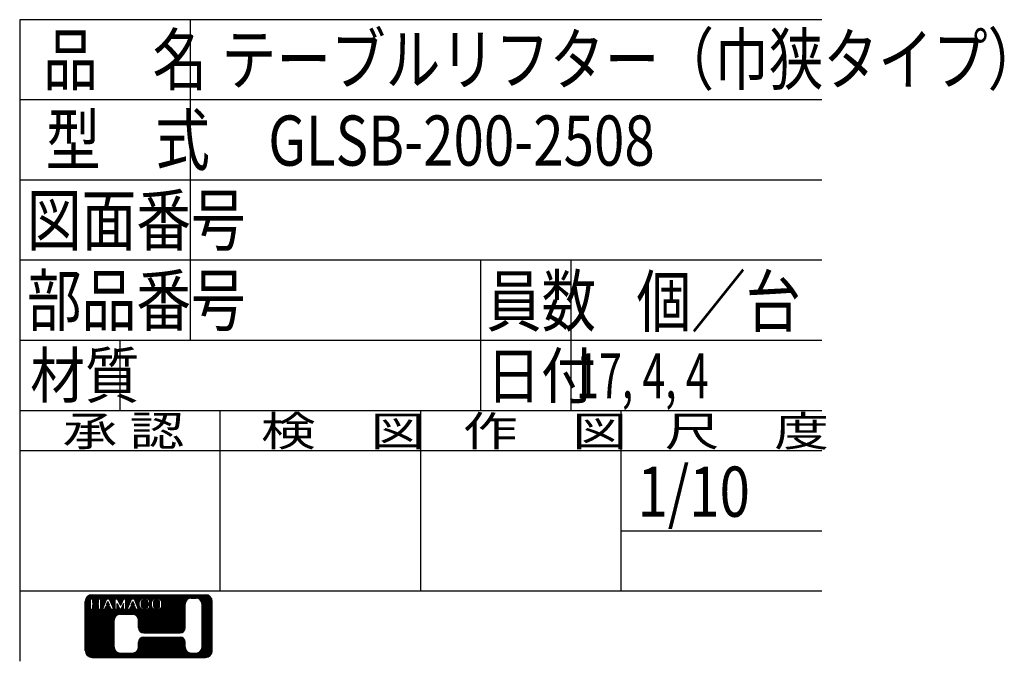
# Model space of a CAD drawing. Extents: x 191 to 4851, y 100 to 2470.
# Drawn here: x 3869 to 4851, y 126 to 766 of the extents above; entities that cross this region are included whole.
import ezdxf

# ---------------------------------------------------------------- set-up
doc = ezdxf.new("R2010")
doc.units = 0
doc.layers.get('0').update_dxf_attribs({"linetype": 'CONTINUOUS'})
doc.styles.add('ED_VECTOR', font='MONOTXT.SHX', dxfattribs={"bigfont": 'BIGFONT.SHX'})

# ---------------------------------------------------------------- blocks, each defined once
blk = doc.blocks.new('BLKF014')
at = {"color": 5, "linetype": 'CONTINUOUS'}
for p, q in [((3934.648166, 183.465414), (3944.054962, 192.872209)), ((3934.648166, 184.062035), (3943.458341, 192.872209)), ((3934.648166, 184.658656), (3942.861719, 192.872209)), ((3934.648166, 185.255278), (3942.265098, 192.872209)), ((3934.648166, 185.851899), (3941.668477, 192.872209)), ((3934.648166, 182.868792), (3939.949207, 188.169833)), ((3934.648166, 182.272171), (3939.949207, 187.573211)), ((3934.648166, 181.675549), (3939.949207, 186.97659)), ((3934.656465, 186.456819), (3941.063557, 192.863911)), ((3934.722197, 187.119172), (3940.401203, 192.798179)), ((3934.879093, 187.872689), (3939.647686, 192.641283)), ((3935.196185, 188.786403), (3938.733973, 192.324191)), ((3936.038181, 190.22502), (3937.295355, 191.482195)), ((3939.949207, 178.543397), (3939.949207, 188.752772)), ((3939.949207, 188.752772), (3942.311707, 188.752772)), ((3940.532146, 188.752772), (3944.651584, 192.872209)), ((3941.128767, 188.752772), (3945.248205, 192.872209)), ((3941.398166, 192.872209), (4054.460666, 192.872209)), ((3941.725389, 188.752772), (3945.844826, 192.872209)), ((3942.311707, 187.549226), (3947.63469, 192.872209)), ((3942.311707, 188.742469), (3946.441448, 192.872209)), ((3942.311707, 188.145847), (3947.038069, 192.872209)), ((3942.311707, 186.952605), (3948.231312, 192.872209)), ((3942.311707, 186.355983), (3948.827933, 192.872209)), ((3942.311707, 185.759362), (3949.424554, 192.872209)), ((3942.311707, 185.162741), (3950.021176, 192.872209)), ((3942.311707, 184.566119), (3950.617797, 192.872209)), ((3942.311707, 184.472858), (3942.311707, 188.752772)), ((3942.815066, 184.472858), (3951.214418, 192.872209)), ((3943.411688, 184.472858), (3951.81104, 192.872209)), ((3944.008309, 184.472858), (3947.754805, 188.219353)), ((3944.604931, 184.472858), (3947.754805, 187.622732)), ((3945.201552, 184.472858), (3947.754805, 187.02611)), ((3947.754805, 184.472858), (3947.754805, 188.752772)), ((3947.754805, 188.752772), (3950.117305, 188.752772)), ((3948.288224, 188.752772), (3952.407661, 192.872209)), ((3948.884845, 188.752772), (3953.004282, 192.872209)), ((3949.481466, 188.752772), (3953.600904, 192.872209)), ((3950.078088, 188.752772), (3954.197525, 192.872209)), ((3950.117305, 188.195368), (3954.794146, 192.872209)), ((3950.117305, 187.598746), (3955.390768, 192.872209)), ((3950.117305, 187.002125), (3955.987389, 192.872209)), ((3950.117305, 186.405503), (3956.58401, 192.872209)), ((3950.117305, 185.808882), (3957.180632, 192.872209)), ((3950.117305, 185.212261), (3957.777253, 192.872209)), ((3950.117305, 184.615639), (3958.373874, 192.872209)), ((3950.117305, 184.019018), (3958.970496, 192.872209)), ((3950.117305, 183.422397), (3959.567117, 192.872209)), ((3950.117305, 178.543397), (3950.117305, 188.752772)), ((3950.117305, 182.825775), (3955.697469, 188.40594)), ((3950.117305, 182.229154), (3955.270405, 187.382254)), ((3955.842161, 188.752772), (3951.697987, 178.819062)), ((3955.842161, 188.752772), (3958.522563, 188.752772)), ((3956.044301, 188.752772), (3960.163739, 192.872209)), ((3956.640922, 188.752772), (3960.76036, 192.872209)), ((3957.237544, 188.752772), (3961.356981, 192.872209)), ((3957.834165, 188.752772), (3961.953603, 192.872209)), ((3958.430787, 188.752772), (3962.550224, 192.872209)), ((3958.522563, 188.752772), (3962.666737, 178.819062)), ((3958.671177, 188.396541), (3963.146845, 192.872209)), ((3958.846807, 187.97555), (3963.743467, 192.872209)), ((3959.022437, 187.554559), (3964.340088, 192.872209)), ((3959.198068, 187.133568), (3964.936709, 192.872209)), ((3959.373698, 186.712577), (3965.533331, 192.872209)), ((3959.549328, 186.291586), (3966.129952, 192.872209)), ((3959.724959, 185.870595), (3966.726573, 192.872209)), ((3959.900589, 185.449603), (3967.323195, 192.872209)), ((3960.076219, 185.028612), (3967.919816, 192.872209)), ((3960.251849, 184.607621), (3964.279019, 188.634791)), ((3960.42748, 184.18663), (3964.279019, 188.03817)), ((3960.60311, 183.765639), (3964.196967, 187.359497)), ((3960.77874, 183.344648), (3964.279019, 186.844927)), ((3964.279019, 188.752772), (3966.532066, 188.752772)), ((3964.279019, 178.543397), (3964.279019, 188.752772)), ((3964.397, 188.752772), (3968.516437, 192.872209)), ((3964.993621, 188.752772), (3969.113059, 192.872209)), ((3965.590243, 188.752772), (3969.70968, 192.872209)), ((3966.186864, 188.752772), (3970.306301, 192.872209)), ((3966.532066, 188.752772), (3969.594644, 182.178215)), ((3966.611964, 188.581251), (3970.902923, 192.872209)), ((3966.801564, 188.174229), (3971.499544, 192.872209)), ((3966.991164, 187.767208), (3972.096165, 192.872209)), ((3967.180764, 187.360186), (3972.692787, 192.872209)), ((3967.370364, 186.953165), (3973.289408, 192.872209)), ((3967.559964, 186.546143), (3973.886029, 192.872209)), ((3967.749563, 186.139122), (3974.482651, 192.872209)), ((3967.939163, 185.7321), (3975.079272, 192.872209)), ((3968.128763, 185.325079), (3975.675894, 192.872209)), ((3968.318363, 184.918058), (3976.272515, 192.872209)), ((3968.507963, 184.511036), (3972.576579, 188.579652)), ((3968.697563, 184.104015), (3972.056303, 187.462755)), ((3972.657222, 188.752772), (3969.594644, 182.178215)), ((3972.657222, 188.752772), (3974.910269, 188.752772)), ((3972.749699, 188.752772), (3976.869136, 192.872209)), ((3973.34632, 188.752772), (3977.465758, 192.872209)), ((3973.942942, 188.752772), (3978.062379, 192.872209)), ((3974.539563, 188.752772), (3978.659, 192.872209)), ((3974.910269, 187.333614), (3980.448864, 192.872209)), ((3974.910269, 186.736993), (3981.045486, 192.872209)), ((3974.910269, 186.140371), (3981.642107, 192.872209)), ((3974.910269, 185.54375), (3982.238728, 192.872209)), ((3974.910269, 184.350507), (3983.431971, 192.872209)), ((3974.910269, 183.753886), (3984.028592, 192.872209)), ((3974.910269, 183.157265), (3984.625214, 192.872209)), ((3974.910269, 188.526857), (3979.255622, 192.872209)), ((3974.910269, 187.930235), (3979.852243, 192.872209)), ((3974.910269, 178.543397), (3974.910269, 188.752772)), ((3974.910269, 182.560643), (3980.386767, 188.037141)), ((3974.910269, 181.964022), (3979.959703, 187.013456)), ((3974.923044, 184.959904), (3982.83535, 192.872209)), ((3980.685316, 188.752772), (3976.541142, 178.819062)), ((3980.685316, 188.752772), (3983.365718, 188.752772)), ((3981.102398, 188.752772), (3985.221835, 192.872209)), ((3981.699019, 188.752772), (3985.818456, 192.872209)), ((3982.29564, 188.752772), (3986.415078, 192.872209)), ((3982.892262, 188.752772), (3987.011699, 192.872209)), ((3983.365718, 188.752772), (3987.509892, 178.819062)), ((3983.401975, 188.665864), (3987.60832, 192.872209)), ((3983.577605, 188.244872), (3988.204942, 192.872209)), ((3983.753235, 187.823881), (3988.801563, 192.872209)), ((3983.928865, 187.40289), (3989.398185, 192.872209)), ((3984.104496, 186.981899), (3989.994806, 192.872209)), ((3984.280126, 186.560908), (3990.591427, 192.872209)), ((3984.455756, 186.139917), (3991.188049, 192.872209)), ((3984.631387, 185.718926), (3991.78467, 192.872209)), ((3984.807017, 185.297935), (3992.381291, 192.872209)), ((3984.982647, 184.876944), (3992.977913, 192.872209)), ((3985.158277, 184.455953), (3993.574534, 192.872209)), ((3985.333908, 184.034962), (3994.171155, 192.872209)), ((3985.509538, 183.613971), (3988.980266, 187.084699)), ((3988.304804, 157.771412), (4023.405601, 192.872209)), ((3988.512959, 157.382946), (4024.002223, 192.872209)), ((3988.74851, 157.021875), (4024.598844, 192.872209)), ((3989.010011, 156.686755), (4025.195465, 192.872209)), ((3989.296661, 156.376784), (4025.792087, 192.872209)), ((3989.608214, 156.091715), (4026.388708, 192.872209)), ((3989.94495, 155.83183), (4026.985329, 192.872209)), ((3990.184873, 188.289305), (3994.767777, 192.872209)), ((3990.307708, 155.597967), (4027.581951, 192.872209)), ((3990.626174, 185.7475), (3992.365821, 187.487147)), ((3990.626174, 185.150879), (3992.962442, 187.487147)), ((3990.626174, 184.554258), (3993.559064, 187.487147)), ((3990.626174, 183.957636), (3994.155685, 187.487147)), ((3990.626174, 182.764394), (3995.348928, 187.487147)), ((3990.626174, 183.361015), (3994.752306, 187.487147)), ((3990.626174, 182.167772), (3995.936296, 187.477894)), ((3990.626174, 181.571151), (3996.388319, 187.333295)), ((3990.629854, 180.978209), (3996.722159, 187.070514)), ((3990.632787, 186.350735), (3991.762586, 187.480534)), ((3990.697979, 155.391616), (4028.178572, 192.872209)), ((3990.758831, 180.510565), (3996.953199, 186.704933)), ((3991.118097, 155.215113), (4028.775193, 192.872209)), ((3991.165993, 188.673805), (3995.364398, 192.872209)), ((3991.571586, 155.071981), (4029.371815, 192.872209)), ((3991.841203, 188.752393), (3995.961019, 192.872209)), ((3991.891799, 188.752772), (3995.783532, 188.752772)), ((3991.891799, 187.487147), (3995.783532, 187.487147)), ((3992.063796, 154.967569), (4029.968436, 192.872209)), ((3992.438203, 188.752772), (3996.557641, 192.872209)), ((3992.603182, 154.910334), (4030.565057, 192.872209)), ((3993.034825, 188.752772), (3997.154262, 192.872209)), ((3993.192929, 154.903459), (4031.161679, 192.872209)), ((3993.631446, 188.752772), (3997.750883, 192.872209)), ((3993.78955, 154.903459), (4031.7583, 192.872209)), ((3994.228067, 188.752772), (3998.347505, 192.872209)), ((3994.386171, 154.903459), (4032.354921, 192.872209)), ((3994.824689, 188.752772), (3998.944126, 192.872209)), ((3994.982793, 154.903459), (4032.951543, 192.872209)), ((3995.42131, 188.752772), (3999.540747, 192.872209)), ((3995.579414, 154.903459), (4033.548164, 192.872209)), ((3996.010304, 188.745145), (4000.137369, 192.872209)), ((3996.176036, 154.903459), (4034.144786, 192.872209)), ((3996.530788, 188.669008), (4000.73399, 192.872209)), ((3996.772657, 154.903459), (4034.741407, 192.872209)), ((3996.988674, 188.530272), (4001.330611, 192.872209)), ((3997.369278, 154.903459), (4035.338028, 192.872209)), ((3997.397091, 188.342068), (4001.927233, 192.872209)), ((3997.762985, 188.11134), (4002.523854, 192.872209)), ((3997.9659, 154.903459), (4035.93465, 192.872209)), ((3998.089971, 187.841705), (4003.120475, 192.872209)), ((3998.379459, 187.534572), (4003.717097, 192.872209)), ((3998.562521, 154.903459), (4036.531271, 192.872209)), ((3998.67777, 187.236261), (4004.313718, 192.872209)), ((3998.842295, 186.804165), (4004.91034, 192.872209)), ((3999.008291, 186.37354), (4005.506961, 192.872209)), ((3999.119693, 185.88832), (4006.103582, 192.872209)), ((3999.158532, 185.330538), (4006.700204, 192.872209)), ((3999.159142, 154.903459), (4037.127892, 192.872209)), ((3999.755764, 154.903459), (4037.724514, 192.872209)), ((4000.352385, 154.903459), (4038.321135, 192.872209)), ((4000.949006, 154.903459), (4038.917756, 192.872209)), ((4001.545628, 154.903459), (4039.514378, 192.872209)), ((4002.142249, 154.903459), (4040.110999, 192.872209)), ((4002.73887, 154.903459), (4040.70762, 192.872209)), ((4002.892126, 183.097918), (4007.281355, 187.487147)), ((4002.892126, 183.69454), (4006.684733, 187.487147)), ((4002.892126, 184.291161), (4006.088112, 187.487147)), ((4002.892126, 184.887782), (4005.491491, 187.487147)), ((4002.892126, 186.081025), (4004.298248, 187.487147)), ((4002.892126, 185.484404), (4004.894869, 187.487147)), ((4002.892126, 182.501297), (4007.840092, 187.449263)), ((4002.892126, 181.904676), (4008.251029, 187.263579)), ((4002.892126, 181.308054), (4008.553645, 186.969574)), ((4003.01933, 188.594715), (4007.296825, 192.872209)), ((4003.05234, 186.83786), (4003.541413, 187.326933)), ((4003.335492, 154.903459), (4035.038455, 186.606423)), ((4003.765857, 188.74462), (4007.893446, 192.872209)), ((4003.901079, 188.752772), (4007.789423, 188.752772)), ((4004.157751, 187.487147), (4007.532751, 187.487147)), ((4004.37063, 188.752772), (4008.490068, 192.872209)), ((4004.967252, 188.752772), (4009.086689, 192.872209)), ((4005.563873, 188.752772), (4009.68331, 192.872209)), ((4006.160494, 188.752772), (4010.279932, 192.872209)), ((4006.757116, 188.752772), (4010.876553, 192.872209)), ((4007.353737, 188.752772), (4011.473174, 192.872209)), ((4007.94085, 188.743264), (4012.069796, 192.872209)), ((4008.452015, 188.657808), (4012.666417, 192.872209)), ((4008.900918, 188.510089), (4013.263038, 192.872209)), ((4009.300226, 188.312775), (4013.85966, 192.872209)), ((4009.656526, 188.072454), (4014.456281, 192.872209)), ((4009.973068, 187.792375), (4015.052902, 192.872209)), ((4010.250806, 187.473492), (4015.649524, 192.872209)), ((4010.488663, 187.114727), (4016.246145, 192.872209)), ((4010.683226, 186.712668), (4016.842766, 192.872209)), ((4010.772826, 180.836056), (4022.80898, 192.872209)), ((4010.827647, 186.260468), (4017.439388, 192.872209)), ((4010.907751, 185.743951), (4018.036009, 192.872209)), ((4010.907751, 185.14733), (4018.63263, 192.872209)), ((4010.907751, 184.550708), (4019.229252, 192.872209)), ((4010.907751, 183.954087), (4019.825873, 192.872209)), ((4010.907751, 183.357466), (4020.422495, 192.872209)), ((4010.907751, 182.760844), (4021.019116, 192.872209)), ((4010.907751, 182.164223), (4021.615737, 192.872209)), ((4010.907751, 181.567602), (4022.212359, 192.872209)), ((4037.101453, 188.669421), (4041.304242, 192.872209)), ((4038.209326, 189.180672), (4041.900863, 192.872209)), ((4039.019667, 189.394392), (4042.497484, 192.872209)), ((4039.704703, 189.482807), (4043.094106, 192.872209)), ((4040.116916, 189.497209), (4045.179416, 189.497209)), ((4040.315727, 189.497209), (4043.690727, 192.872209)), ((4040.912348, 189.497209), (4044.287348, 192.872209)), ((4041.50897, 189.497209), (4044.88397, 192.872209)), ((4042.105591, 189.497209), (4045.480591, 192.872209)), ((4042.702212, 189.497209), (4046.077212, 192.872209)), ((4043.298834, 189.497209), (4046.673834, 192.872209)), ((4043.895455, 189.497209), (4047.270455, 192.872209)), ((4044.492076, 189.497209), (4047.867076, 192.872209)), ((4045.088698, 189.497209), (4048.463698, 192.872209)), ((4045.665299, 189.47719), (4049.060319, 192.872209)), ((4046.194123, 189.409392), (4049.656941, 192.872209)), ((4046.683767, 189.302414), (4050.253562, 192.872209)), ((4047.140207, 189.162233), (4050.850183, 192.872209)), ((4047.567489, 188.992894), (4051.446805, 192.872209)), ((4047.968437, 188.79722), (4052.043426, 192.872209)), ((4048.34504, 188.577202), (4052.640047, 192.872209)), ((4048.698683, 188.334223), (4053.236669, 192.872209)), ((4049.03028, 188.0692), (4053.83329, 192.872209)), ((4049.34036, 187.782658), (4054.429911, 192.872209)), ((4049.629104, 187.474781), (4055.004583, 192.850259)), ((4049.896364, 187.14542), (4055.536817, 192.785872)), ((4050.141651, 186.794085), (4056.033882, 192.686316)), ((4050.364092, 186.419904), (4056.50073, 192.556542)), ((4050.562355, 186.021547), (4056.940851, 192.400042)), ((4050.734523, 185.597093), (4057.356775, 192.219345)), ((4050.877873, 185.143822), (4057.75036, 192.016309)), ((4050.988509, 184.657837), (4058.122977, 191.792305)), ((4051.060703, 184.133409), (4058.475615, 191.548321)), ((4051.085666, 183.561751), (4058.808959, 191.285043)), ((4051.085666, 182.96513), (4059.123433, 191.002896)), ((4051.085666, 182.368508), (4059.41923, 190.702072)), ((4051.085666, 181.771887), (4059.69632, 190.382541)), ((4051.085666, 181.175266), (4059.954451, 190.04405)), ((4051.085666, 180.578644), (4060.193129, 189.686107)), ((4051.085666, 179.982023), (4060.411595, 189.307951)), ((4051.085666, 179.385401), (4060.608763, 188.908498)), ((4051.085666, 178.78878), (4060.783147, 188.486261)), ((4051.085666, 178.192159), (4060.932727, 188.03922)), ((4051.085666, 177.595537), (4061.054751, 187.564622)), ((4051.085666, 176.998916), (4061.145394, 187.058644)), ((3934.648166, 181.078928), (3939.949207, 186.379969)), ((3934.648166, 137.184709), (3934.648166, 186.122209)), ((3934.648166, 180.482307), (3939.949207, 185.783347)), ((3934.648166, 179.885685), (3939.949207, 185.186726)), ((3934.648166, 179.289064), (3939.949207, 184.590105)), ((3934.648166, 178.692443), (3939.949207, 183.993483)), ((3934.648166, 178.095821), (3939.949207, 183.396862)), ((3934.648166, 170.339744), (3947.481905, 183.173483)), ((3934.648166, 169.743123), (3947.754805, 182.849761)), ((3934.648166, 177.4992), (3939.949207, 182.800241)), ((3934.648166, 169.146501), (3947.754805, 182.253139)), ((3934.648166, 176.902579), (3939.949207, 182.203619)), ((3934.648166, 168.54988), (3947.754805, 181.656518)), ((3934.648166, 176.305957), (3939.949207, 181.606998)), ((3934.648166, 156.617453), (3959.115083, 181.08437)), ((3934.648166, 157.214074), (3958.518462, 181.08437)), ((3934.648166, 157.810696), (3957.921841, 181.08437)), ((3934.648166, 158.407317), (3957.325219, 181.08437)), ((3934.648166, 159.003938), (3956.728598, 181.08437)), ((3934.648166, 167.953258), (3947.754805, 181.059897)), ((3934.648166, 142.895162), (3972.800894, 181.04789)), ((3934.648166, 175.709336), (3939.949207, 181.010377)), ((3934.648166, 156.020832), (3959.376785, 180.74945)), ((3934.648166, 167.356637), (3947.754805, 180.463275)), ((3934.648166, 142.298541), (3972.800894, 180.451268)), ((3934.648166, 175.112715), (3939.949207, 180.413755)), ((3934.648166, 155.42421), (3959.5508, 180.326843)), ((3934.648166, 162.583666), (3952.280956, 180.216456)), ((3934.648166, 146.47489), (3968.247654, 180.074378)), ((3934.648166, 154.827589), (3959.724814, 179.904237)), ((3934.648166, 166.760016), (3947.754805, 179.866654)), ((3934.648166, 141.701919), (3972.800894, 179.854647)), ((3934.648166, 174.516093), (3939.949207, 179.817134)), ((3934.648166, 150.054618), (3964.279019, 179.685471)), ((3934.648166, 145.878269), (3968.437254, 179.667356)), ((3934.648166, 154.230968), (3959.898829, 179.48163)), ((3934.648166, 166.163394), (3947.754805, 179.270033)), ((3934.648166, 145.281647), (3968.626854, 179.260335)), ((3934.648166, 173.919472), (3939.949207, 179.220513)), ((3934.648166, 161.987045), (3951.853892, 179.192771)), ((3934.648166, 149.457997), (3964.279019, 179.088849)), ((3934.648166, 153.634346), (3960.072843, 179.059023)), ((3934.648166, 144.685026), (3968.816453, 178.853313)), ((3934.648166, 143.491783), (3970.00353, 178.847147)), ((3934.648166, 144.088405), (3969.406909, 178.847147)), ((3934.648166, 165.566773), (3947.754805, 178.673411)), ((3934.648166, 153.037725), (3960.246858, 178.636416)), ((3934.648166, 173.322851), (3939.949207, 178.623891)), ((3934.648166, 147.071511), (3966.120052, 178.543397)), ((3934.648166, 147.668133), (3965.523431, 178.543397)), ((3934.648166, 148.264754), (3964.926809, 178.543397)), ((3934.648166, 148.861375), (3964.330188, 178.543397)), ((3934.648166, 150.651239), (3962.540324, 178.543397)), ((3934.648166, 151.247861), (3961.943702, 178.543397)), ((3934.648166, 151.844482), (3961.347081, 178.543397)), ((3934.648166, 152.441103), (3960.75046, 178.543397)), ((3934.648166, 159.60056), (3953.591004, 178.543397)), ((3934.648166, 160.197181), (3952.994382, 178.543397)), ((3934.648166, 160.793802), (3952.397761, 178.543397)), ((3934.648166, 161.390424), (3951.80114, 178.543397)), ((3934.648166, 163.180288), (3950.011276, 178.543397)), ((3934.648166, 163.776909), (3949.414654, 178.543397)), ((3934.648166, 164.37353), (3948.818033, 178.543397)), ((3934.648166, 164.970152), (3948.221412, 178.543397)), ((3934.648166, 170.936365), (3942.255198, 178.543397)), ((3934.648166, 171.532987), (3941.658577, 178.543397)), ((3934.648166, 172.129608), (3941.061955, 178.543397)), ((3934.648166, 172.726229), (3940.465334, 178.543397)), ((3939.949207, 178.543397), (3942.311707, 178.543397)), ((3942.311707, 184.472858), (3947.754805, 184.472858)), ((3942.311707, 178.543397), (3942.311707, 183.173483)), ((3942.311707, 183.173483), (3947.754805, 183.173483)), ((3942.311707, 182.776255), (3942.708934, 183.173483)), ((3942.311707, 182.179634), (3943.305556, 183.173483)), ((3942.311707, 181.583013), (3943.902177, 183.173483)), ((3942.311707, 180.986391), (3944.498798, 183.173483)), ((3942.311707, 180.38977), (3945.09542, 183.173483)), ((3942.311707, 179.793149), (3945.692041, 183.173483)), ((3942.311707, 179.196527), (3946.288662, 183.173483)), ((3942.311707, 178.599906), (3946.885284, 183.173483)), ((3945.798173, 184.472858), (3947.754805, 186.429489)), ((3946.394795, 184.472858), (3947.754805, 185.832868)), ((3946.991416, 184.472858), (3947.754805, 185.236246)), ((3947.588037, 184.472858), (3947.754805, 184.639625)), ((3947.754805, 178.543397), (3947.754805, 183.173483)), ((3947.754805, 178.543397), (3950.117305, 178.543397)), ((3950.117305, 181.632533), (3954.843341, 186.358569)), ((3950.117305, 181.035911), (3954.416276, 185.334883)), ((3950.117305, 180.43929), (3953.989212, 184.311198)), ((3950.117305, 179.842669), (3953.562148, 183.287512)), ((3950.117305, 179.246047), (3953.135084, 182.263827)), ((3950.117305, 178.649426), (3952.70802, 181.240142)), ((3951.697987, 178.543397), (3951.697987, 178.819062)), ((3951.697987, 178.543397), (3954.079565, 178.543397)), ((3954.079565, 178.543397), (3955.125848, 181.08437)), ((3954.421557, 179.373951), (3956.131977, 181.08437)), ((3954.839192, 180.388207), (3955.535355, 181.08437)), ((3955.125848, 181.08437), (3959.238877, 181.08437)), ((3955.646987, 182.349995), (3957.182362, 186.078762)), ((3955.646987, 182.349995), (3958.717737, 182.349995)), ((3955.674462, 182.41672), (3957.810654, 184.552911)), ((3956.092097, 183.430976), (3957.636639, 184.975518)), ((3956.204359, 182.349995), (3957.984668, 184.130305)), ((3956.509732, 184.445232), (3957.462625, 185.398125)), ((3956.80098, 182.349995), (3958.158683, 183.707698)), ((3956.927367, 185.459489), (3957.28861, 185.820732)), ((3958.717737, 182.349995), (3957.182362, 186.078762)), ((3957.397602, 182.349995), (3958.332698, 183.285091)), ((3957.994223, 182.349995), (3958.506712, 182.862484)), ((3958.590844, 182.349995), (3958.680727, 182.439877)), ((3960.28516, 178.543397), (3959.238877, 181.08437)), ((3960.28516, 178.543397), (3962.666737, 178.543397)), ((3960.95437, 182.923657), (3964.279019, 186.248306)), ((3961.130001, 182.502666), (3964.279019, 185.651684)), ((3961.305631, 182.081675), (3964.279019, 185.055063)), ((3961.481261, 181.660684), (3964.279019, 184.458442)), ((3961.656892, 181.239693), (3964.279019, 183.86182)), ((3961.832522, 180.818702), (3964.279019, 183.265199)), ((3962.008152, 180.397711), (3964.279019, 182.668578)), ((3962.183782, 179.97672), (3964.279019, 182.071956)), ((3962.359413, 179.555729), (3964.279019, 181.475335)), ((3962.535043, 179.134738), (3964.279019, 180.878713)), ((3962.666737, 178.66981), (3964.279019, 180.282092)), ((3962.666737, 178.543397), (3962.666737, 178.819062)), ((3964.279019, 178.543397), (3966.388394, 178.543397)), ((3966.110163, 172.567295), (3972.800894, 179.258026)), ((3966.388394, 178.543397), (3966.388394, 184.065723)), ((3966.388394, 184.065723), (3968.819326, 178.847147)), ((3966.388394, 183.58471), (3966.541255, 183.737571)), ((3966.388394, 182.988088), (3966.730855, 183.330549)), ((3966.388394, 182.391467), (3966.920455, 182.923528)), ((3966.388394, 181.794846), (3967.110055, 182.516506)), ((3966.388394, 181.198224), (3967.299654, 182.109485)), ((3966.388394, 180.601603), (3967.489254, 181.702463)), ((3966.388394, 180.004982), (3967.678854, 181.295442)), ((3966.388394, 179.40836), (3967.868454, 180.88842)), ((3966.388394, 178.811739), (3968.058054, 180.481399)), ((3967.264645, 173.125155), (3972.800894, 178.661404)), ((3968.088315, 173.352204), (3973.279508, 178.543397)), ((3968.780652, 173.44792), (3973.876129, 178.543397)), ((3968.819326, 178.847147), (3970.369962, 178.847147)), ((3968.887163, 183.696993), (3971.536026, 186.345857)), ((3969.076763, 183.289972), (3971.01575, 185.228959)), ((3969.266362, 182.88295), (3970.495473, 184.112061)), ((3969.395313, 173.465959), (3974.472751, 178.543397)), ((3969.455962, 182.475929), (3969.975197, 182.995163)), ((3969.991935, 173.465959), (3977.397318, 180.871343)), ((3972.800894, 184.065723), (3970.369962, 178.847147)), ((3970.588556, 173.465959), (3976.970254, 179.847658)), ((3970.689505, 179.533122), (3972.800894, 181.644511)), ((3971.185177, 173.465959), (3976.54319, 178.823972)), ((3971.209781, 180.65002), (3972.800894, 182.241132)), ((3971.730058, 181.766917), (3972.800894, 182.837754)), ((3971.781799, 173.465959), (3976.859236, 178.543397)), ((3972.250334, 182.883815), (3972.800894, 183.434375)), ((3972.37842, 173.465959), (3977.455858, 178.543397)), ((3972.800894, 178.543397), (3972.800894, 184.065723)), ((3972.800894, 178.543397), (3974.910269, 178.543397)), ((3972.975041, 173.465959), (3978.052479, 178.543397)), ((3973.571663, 173.465959), (3978.6491, 178.543397)), ((3974.168284, 173.465959), (3981.786695, 181.08437)), ((3974.764905, 173.465959), (3982.383316, 181.08437)), ((3974.910269, 181.367401), (3979.532639, 185.98977)), ((3974.910269, 180.770779), (3979.105575, 184.966085)), ((3974.910269, 180.174158), (3978.678511, 183.9424)), ((3974.910269, 179.577537), (3978.251447, 182.918714)), ((3974.910269, 178.980915), (3977.824383, 181.895029)), ((3975.361527, 173.465959), (3982.979937, 181.08437)), ((3975.958148, 173.465959), (3983.576559, 181.08437)), ((3976.541142, 178.543397), (3976.541142, 178.819062)), ((3976.541142, 178.543397), (3978.922719, 178.543397)), ((3976.554769, 173.465959), (3984.108616, 181.019806)), ((3977.151391, 173.465959), (3984.282631, 180.5972)), ((3977.748012, 173.465959), (3984.456646, 180.174593)), ((3978.344633, 173.465959), (3984.63066, 179.751986)), ((3978.92595, 178.551243), (3979.969002, 181.08437)), ((3978.941255, 173.465959), (3984.804675, 179.329379)), ((3979.114253, 179.00855), (3981.190073, 181.08437)), ((3979.531888, 180.022806), (3980.593452, 181.08437)), ((3979.537876, 173.465959), (3984.978689, 178.906773)), ((3979.969002, 181.08437), (3984.082031, 181.08437)), ((3980.134497, 173.465959), (3985.211935, 178.543397)), ((3980.490142, 182.349995), (3982.025517, 186.078762)), ((3980.490142, 182.349995), (3983.560892, 182.349995)), ((3980.665834, 182.349995), (3982.7165, 184.400661)), ((3980.731119, 173.465959), (3985.808556, 178.543397)), ((3980.784793, 183.065575), (3982.542485, 184.823268)), ((3981.202427, 184.079831), (3982.368471, 185.245874)), ((3981.262456, 182.349995), (3982.890515, 183.978054)), ((3981.32774, 173.465959), (3986.405178, 178.543397)), ((3981.620062, 185.094087), (3982.194456, 185.668481)), ((3981.859077, 182.349995), (3983.064529, 183.555447)), ((3981.924304, 173.465902), (3987.001799, 178.543397)), ((3983.560892, 182.349995), (3982.025517, 186.078762)), ((3982.455698, 182.349995), (3983.238544, 183.13284)), ((3982.491141, 173.436117), (3989.090718, 180.035695)), ((3983.011687, 173.360042), (3989.349864, 179.698219)), ((3983.05232, 182.349995), (3983.412558, 182.710234)), ((3983.494428, 173.246162), (3989.646706, 179.39844)), ((3983.944881, 173.099994), (3989.981174, 179.136287)), ((3985.125084, 178.551243), (3984.082031, 181.08437)), ((3984.366811, 172.925302), (3990.355064, 178.913556)), ((3984.762853, 172.724723), (3990.772527, 178.734397)), ((3985.128314, 178.543397), (3987.509892, 178.543397)), ((3985.134864, 172.500112), (3991.241409, 178.606658)), ((3985.484127, 172.252754), (3991.776732, 178.545359)), ((3985.685168, 183.19298), (3988.595767, 186.103578)), ((3985.811478, 171.983484), (3992.371391, 178.543397)), ((3985.860799, 182.771989), (3988.517179, 185.428369)), ((3986.036429, 182.350998), (3988.516799, 184.831368)), ((3986.117373, 171.692757), (3992.968013, 178.543397)), ((3986.212059, 181.930007), (3988.516799, 184.234747)), ((3986.387689, 181.509015), (3988.516799, 183.638125)), ((3986.401929, 171.380692), (3993.564634, 178.543397)), ((3986.56332, 181.088024), (3988.516799, 183.041504)), ((3986.664933, 171.047075), (3994.161255, 178.543397)), ((3986.73895, 180.667033), (3988.516799, 182.444883)), ((3986.905825, 170.691345), (3994.757877, 178.543397)), ((3986.91458, 180.246042), (3988.517513, 181.848975)), ((3987.090211, 179.825051), (3988.572565, 181.307406)), ((3987.123649, 170.312548), (3995.354498, 178.543397)), ((3987.265841, 179.40406), (3988.69576, 180.83398)), ((3987.316972, 169.909249), (3995.955503, 178.547781)), ((3987.441471, 178.983069), (3988.871225, 180.412823)), ((3987.483737, 169.479394), (3996.664839, 178.660495)), ((3987.509892, 178.543397), (3987.509892, 178.819062)), ((3987.621029, 169.020064), (3997.854308, 179.253343)), ((3987.724658, 168.527071), (4000.782751, 181.585165)), ((3987.788413, 167.994205), (4000.856559, 181.062351)), ((3987.804416, 167.413587), (4000.997908, 180.607079)), ((3987.804416, 166.816966), (4001.189921, 180.202471)), ((3987.804416, 166.220345), (4001.4255, 179.841429)), ((3987.804416, 165.623723), (4001.701083, 179.52039)), ((3987.804416, 165.027102), (4002.015477, 179.238163)), ((3987.804416, 164.430481), (4002.36952, 178.995585)), ((3987.804416, 163.833859), (4002.76632, 178.795763)), ((3987.804416, 163.237238), (4003.212229, 178.645051)), ((3987.804416, 162.640617), (4003.71945, 178.555651)), ((3987.804416, 162.043995), (4004.303818, 178.543397)), ((3987.804416, 161.447374), (4004.900439, 178.543397)), ((3987.804416, 160.850752), (4005.497061, 178.543397)), ((3987.804416, 160.254131), (4006.093682, 178.543397)), ((3987.813288, 159.666381), (4006.690303, 178.543397)), ((3987.873858, 159.13033), (4007.286925, 178.543397)), ((3987.980934, 158.640785), (4007.889001, 178.548852)), ((3988.126318, 158.189548), (4008.622889, 178.686118)), ((3988.516799, 181.918397), (3988.516799, 185.377772)), ((3990.626174, 181.074647), (3990.626174, 186.221522)), ((3991.010842, 180.165955), (3997.049157, 186.20427)), ((3991.365259, 179.923751), (3997.049157, 185.607648)), ((3991.847913, 179.809783), (3997.049157, 185.011027)), ((3991.891799, 179.809022), (3995.783532, 179.809022)), ((3991.891799, 178.543397), (3995.783532, 178.543397)), ((3992.443773, 179.809022), (3997.548461, 184.913709)), ((3993.040395, 179.809022), (3998.145082, 184.913709)), ((3993.637016, 179.809022), (3998.741704, 184.913709)), ((3994.233638, 179.809022), (4000.933012, 186.508396)), ((3994.830259, 179.809022), (3997.049157, 182.02792)), ((3995.42688, 179.809022), (3997.049157, 181.431299)), ((3996.052388, 179.837908), (3997.020271, 180.805792)), ((3997.049157, 184.913709), (3997.049157, 186.221522)), ((3997.049157, 184.913709), (3999.158532, 184.913709)), ((3997.049157, 181.074647), (3997.049157, 182.382459)), ((3997.049157, 182.382459), (3999.158532, 182.382459)), ((3997.403696, 182.382459), (4000.783106, 185.761869)), ((3998.000318, 182.382459), (4000.782751, 185.164893)), ((3998.448586, 179.847621), (4000.782751, 182.181786)), ((3998.596939, 182.382459), (4000.782751, 184.568271)), ((3999.041434, 181.03709), (4000.782751, 182.778407)), ((3999.154148, 181.746426), (4000.782751, 183.375029)), ((3999.158532, 184.913709), (3999.158532, 185.377772)), ((3999.158532, 182.347431), (4000.782751, 183.97165)), ((3999.158532, 181.918397), (3999.158532, 182.382459)), ((4000.782751, 181.538709), (4000.782751, 185.757459)), ((4002.892126, 181.074647), (4002.892126, 186.221522)), ((4002.933683, 180.75299), (4008.749731, 186.569038)), ((4003.123082, 180.345767), (4008.798376, 186.021062)), ((4003.420128, 180.046192), (4008.798376, 185.42444)), ((4003.824297, 179.85374), (4008.798376, 184.827819)), ((4003.901079, 178.543397), (4007.789423, 178.543397)), ((4003.932113, 154.903459), (4034.527204, 185.49855)), ((4004.157751, 179.809022), (4007.532751, 179.809022)), ((4004.3762, 179.809022), (4008.798376, 184.231198)), ((4004.528734, 154.903459), (4034.313483, 184.688208)), ((4004.972822, 179.809022), (4008.798376, 183.634576)), ((4005.125356, 154.903459), (4034.225069, 184.003172)), ((4005.569443, 179.809022), (4008.798376, 183.037955)), ((4005.721977, 154.903459), (4034.210666, 183.392149)), ((4006.166064, 179.809022), (4008.798376, 182.441333)), ((4006.318598, 154.903459), (4034.210666, 182.795527)), ((4006.762686, 179.809022), (4008.798376, 181.844712)), ((4006.91522, 154.903459), (4034.210666, 182.198906)), ((4007.359307, 179.809022), (4008.798376, 181.248091)), ((4007.511841, 154.903459), (4034.210666, 181.602285)), ((4008.08069, 179.933784), (4008.673614, 180.526708)), ((4008.108462, 154.903459), (4034.210666, 181.005663)), ((4008.705084, 154.903459), (4034.210666, 180.409042)), ((4008.798376, 181.074647), (4008.798376, 186.221522)), ((4009.301705, 154.903459), (4034.210666, 179.812421)), ((4009.898326, 154.903459), (4034.210666, 179.215799)), ((4010.494948, 154.903459), (4034.210666, 178.619178)), ((4010.907751, 181.538709), (4010.907751, 185.757459)), ((4011.091569, 154.903459), (4034.210666, 178.022557)), ((4011.688191, 154.903459), (4034.210666, 177.425935)), ((4012.284812, 154.903459), (4034.210666, 176.829314)), ((4034.210666, 159.965959), (4034.210666, 183.590959)), ((4051.085666, 176.402295), (4061.199181, 186.515809)), ((4051.085666, 175.805673), (4061.210666, 185.930673)), ((4051.085666, 175.209052), (4061.210666, 185.334052)), ((4051.085666, 174.612431), (4061.210666, 184.737431)), ((4051.085666, 174.015809), (4061.210666, 184.140809)), ((4051.085666, 140.559709), (4051.085666, 183.590959)), ((4051.085666, 173.419188), (4061.210666, 183.544188)), ((4051.085666, 172.822567), (4061.210666, 182.947567)), ((4051.085666, 172.225945), (4061.210666, 182.350945)), ((4051.085666, 171.629324), (4061.210666, 181.754324)), ((4051.085666, 171.032703), (4061.210666, 181.157703)), ((4051.085666, 170.436081), (4061.210666, 180.561081)), ((4051.085666, 169.83946), (4061.210666, 179.96446)), ((4051.085666, 169.242839), (4061.210666, 179.367839)), ((4051.085666, 168.646217), (4061.210666, 178.771217)), ((4051.085666, 168.049596), (4061.210666, 178.174596)), ((4051.085666, 167.452975), (4061.210666, 177.577975)), ((4051.085666, 166.856353), (4061.210666, 176.981353)), ((4061.210666, 137.184709), (4061.210666, 186.122209)), ((3934.648166, 141.105298), (3964.234331, 170.691463)), ((3934.648166, 140.508677), (3963.67647, 169.536981)), ((3934.648166, 139.912055), (3963.449422, 168.713311)), ((3934.648166, 139.315434), (3963.353706, 168.020973)), ((3934.648166, 138.718813), (3963.335666, 167.406313)), ((3963.335666, 140.559709), (3963.335666, 167.559709)), ((3969.241916, 173.465959), (3981.898166, 173.465959)), ((3987.804416, 159.965959), (3987.804416, 167.559709)), ((4012.881433, 154.903459), (4034.210666, 176.232692)), ((4013.478055, 154.903459), (4034.210666, 175.636071)), ((4014.074676, 154.903459), (4034.210666, 175.03945)), ((4014.671297, 154.903459), (4034.210666, 174.442828)), ((4015.267919, 154.903459), (4034.210666, 173.846207)), ((4015.86454, 154.903459), (4034.210666, 173.249586)), ((4016.461161, 154.903459), (4034.210666, 172.652964)), ((4017.057783, 154.903459), (4034.210666, 172.056343)), ((4017.654404, 154.903459), (4034.210666, 171.459722)), ((4018.251025, 154.903459), (4034.210666, 170.8631)), ((4018.847647, 154.903459), (4034.210666, 170.266479)), ((4019.444268, 154.903459), (4034.210666, 169.669858)), ((4020.040889, 154.903459), (4034.210666, 169.073236)), ((4020.637511, 154.903459), (4034.210666, 168.476615)), ((4021.234132, 154.903459), (4034.210666, 167.879994)), ((4021.830753, 154.903459), (4034.210666, 167.283372)), ((4051.085666, 166.259732), (4061.210666, 176.384732)), ((4051.085666, 165.663111), (4061.210666, 175.788111)), ((4051.085666, 165.066489), (4061.210666, 175.191489)), ((4051.085666, 164.469868), (4061.210666, 174.594868)), ((4051.085666, 163.873246), (4061.210666, 173.998246)), ((4051.085666, 163.276625), (4061.210666, 173.401625)), ((4051.085666, 162.680004), (4061.210666, 172.805004)), ((4051.085666, 162.083382), (4061.210666, 172.208382)), ((4051.085666, 161.486761), (4061.210666, 171.611761)), ((4051.085666, 160.89014), (4061.210666, 171.01514)), ((4051.085666, 160.293518), (4061.210666, 170.418518)), ((4051.085666, 159.696897), (4061.210666, 169.821897)), ((4051.085666, 159.100276), (4061.210666, 169.225276)), ((4051.085666, 158.503654), (4061.210666, 168.628654)), ((4051.085666, 157.907033), (4061.210666, 168.032033)), ((4051.085666, 157.310412), (4061.210666, 167.435412)), ((3934.648166, 138.122191), (3963.335666, 166.809691)), ((3934.648166, 137.52557), (3963.335666, 166.21307)), ((3934.652838, 136.93362), (3963.335666, 165.616448)), ((3934.696255, 136.380416), (3963.335666, 165.019827)), ((3934.778272, 135.865811), (3963.335666, 164.423206)), ((3934.892852, 135.38377), (3963.335666, 163.826584)), ((3935.035828, 134.930125), (3963.335666, 163.229963)), ((3935.204218, 134.501893), (3963.335666, 162.633342)), ((3935.395841, 134.096895), (3963.335666, 162.03672)), ((3935.609092, 133.713525), (3963.335666, 161.440099)), ((3935.842795, 133.350606), (3963.335666, 160.843478)), ((3936.096113, 133.007303), (3963.335666, 160.246856)), ((3936.36849, 132.683059), (3963.335666, 159.650235)), ((3936.659617, 132.377564), (3963.335666, 159.053614)), ((3936.969407, 132.090733), (3963.335666, 158.456992)), ((3937.297998, 131.822702), (3963.335666, 157.860371)), ((3937.645753, 131.573836), (3963.335666, 157.26375)), ((4022.427375, 154.903459), (4034.210666, 166.686751)), ((4023.023996, 154.903459), (4034.210666, 166.09013)), ((4023.620617, 154.903459), (4034.210666, 165.493508)), ((4024.217239, 154.903459), (4034.210666, 164.896887)), ((4024.81386, 154.903459), (4034.210666, 164.300266)), ((4025.410481, 154.903459), (4034.210666, 163.703644)), ((4026.007103, 154.903459), (4034.210666, 163.107023)), ((4026.603724, 154.903459), (4034.210666, 162.510401)), ((4027.200346, 154.903459), (4034.210666, 161.91378)), ((4027.796967, 154.903459), (4034.210666, 161.317159)), ((4028.393588, 154.903459), (4034.210666, 160.720537)), ((4028.99021, 154.903459), (4034.210666, 160.123916)), ((4029.607734, 154.924362), (4034.189764, 159.506392)), ((4030.321238, 155.041245), (4034.07288, 158.792887)), ((4031.226244, 155.34963), (4033.764496, 157.887882)), ((4051.085666, 156.71379), (4061.210666, 166.83879)), ((4051.085666, 156.117169), (4061.210666, 166.242169)), ((4051.085666, 155.520548), (4061.210666, 165.645548)), ((4051.085666, 154.923926), (4061.210666, 165.048926)), ((4051.085666, 154.327305), (4061.210666, 164.452305)), ((4051.085666, 153.730684), (4061.210666, 163.855684)), ((4051.085666, 153.134062), (4061.210666, 163.259062)), ((4051.085666, 152.537441), (4061.210666, 162.662441)), ((4051.085666, 151.94082), (4061.210666, 162.06582)), ((4051.085666, 151.344198), (4061.210666, 161.469198)), ((4051.085666, 150.747577), (4061.210666, 160.872577)), ((4051.085666, 150.150956), (4061.210666, 160.275956)), ((4051.085666, 149.554334), (4061.210666, 159.679334)), ((4051.085666, 148.957713), (4061.210666, 159.082713)), ((4051.085666, 148.361091), (4061.210666, 158.486091)), ((4051.085666, 147.76447), (4061.210666, 157.88947)), ((4051.085666, 147.167849), (4061.210666, 157.292849)), ((3938.013289, 131.344751), (3963.335666, 156.667128)), ((3938.401515, 131.136356), (3963.335666, 156.070507)), ((3938.811695, 130.949914), (3963.335666, 155.473886)), ((3939.245553, 130.787151), (3963.335666, 154.877264)), ((3939.705428, 130.650405), (3963.335666, 154.280643)), ((3940.194534, 130.54289), (3963.335666, 153.684022)), ((3940.717393, 130.469127), (3963.335666, 153.0874)), ((3941.28062, 130.435733), (3963.335666, 152.490779)), ((3941.876218, 130.434709), (3963.335666, 151.894158)), ((3942.47284, 130.434709), (3963.335666, 151.297536)), ((3943.069461, 130.434709), (3963.335666, 150.700915)), ((3943.666082, 130.434709), (3963.335666, 150.104293)), ((3944.262704, 130.434709), (3963.335666, 149.507672)), ((3944.859325, 130.434709), (3963.335666, 148.911051)), ((3945.455946, 130.434709), (3963.335666, 148.314429)), ((3946.052568, 130.434709), (3963.335666, 147.717808)), ((3980.656606, 130.434709), (4000.906606, 150.684709)), ((3981.253227, 130.434709), (4001.503227, 150.684709)), ((3981.849848, 130.434709), (4002.099848, 150.684709)), ((3982.44647, 130.434709), (4002.69647, 150.684709)), ((3983.043091, 130.434709), (4003.293091, 150.684709)), ((3983.639712, 130.434709), (4003.889712, 150.684709)), ((3984.236334, 130.434709), (4004.486334, 150.684709)), ((3984.832955, 130.434709), (4005.082955, 150.684709)), ((3985.429576, 130.434709), (4005.679576, 150.684709)), ((3986.026198, 130.434709), (4006.276198, 150.684709)), ((3986.565079, 136.939804), (4000.309984, 150.684709)), ((3986.622819, 130.434709), (4006.872819, 150.684709)), ((3987.219441, 130.434709), (4007.469441, 150.684709)), ((3987.37333, 138.344676), (3999.713363, 150.684709)), ((3987.649992, 139.217959), (3999.116742, 150.684709)), ((3987.771389, 139.935978), (3998.52012, 150.684709)), ((3987.804416, 145.338597), (3993.150528, 150.684709)), ((3987.804416, 144.741976), (3993.74715, 150.684709)), ((3987.804416, 144.145355), (3994.343771, 150.684709)), ((3987.804416, 143.548733), (3994.940392, 150.684709)), ((3987.804416, 142.952112), (3995.537014, 150.684709)), ((3987.804416, 142.355491), (3996.133635, 150.684709)), ((3987.804416, 141.758869), (3996.730256, 150.684709)), ((3987.804416, 141.162248), (3997.326878, 150.684709)), ((3987.804416, 140.565627), (3997.923499, 150.684709)), ((3987.814753, 145.945556), (3992.54357, 150.674373)), ((3987.816062, 130.434709), (4008.066062, 150.684709)), ((3987.906549, 146.633973), (3991.855152, 150.582576)), ((3988.158698, 147.482743), (3991.006383, 150.330428)), ((3988.412683, 130.434709), (4008.662683, 150.684709)), ((3989.009305, 130.434709), (4009.259305, 150.684709)), ((3989.605926, 130.434709), (4009.855926, 150.684709)), ((3990.202547, 130.434709), (4010.452547, 150.684709)), ((3990.799169, 130.434709), (4011.049169, 150.684709)), ((3991.39579, 130.434709), (4011.64579, 150.684709)), ((3991.992411, 130.434709), (4012.242411, 150.684709)), ((3992.589033, 130.434709), (4012.839033, 150.684709)), ((3992.866916, 154.903459), (4029.148166, 154.903459)), ((3992.866916, 150.684709), (4029.148166, 150.684709)), ((3993.185654, 130.434709), (4013.435654, 150.684709)), ((3993.782275, 130.434709), (4014.032275, 150.684709)), ((3994.378897, 130.434709), (4014.628897, 150.684709)), ((3994.975518, 130.434709), (4015.225518, 150.684709)), ((3995.572139, 130.434709), (4015.822139, 150.684709)), ((3996.168761, 130.434709), (4016.418761, 150.684709)), ((3996.765382, 130.434709), (4017.015382, 150.684709)), ((3997.362003, 130.434709), (4017.612003, 150.684709)), ((3997.958625, 130.434709), (4018.208625, 150.684709)), ((3998.555246, 130.434709), (4018.805246, 150.684709)), ((3999.151867, 130.434709), (4019.401867, 150.684709)), ((3999.748489, 130.434709), (4019.998489, 150.684709)), ((4000.34511, 130.434709), (4020.59511, 150.684709)), ((4000.941731, 130.434709), (4021.191731, 150.684709)), ((4001.538353, 130.434709), (4021.788353, 150.684709)), ((4002.134974, 130.434709), (4022.384974, 150.684709)), ((4002.731596, 130.434709), (4022.981596, 150.684709)), ((4003.328217, 130.434709), (4023.578217, 150.684709)), ((4003.924838, 130.434709), (4024.174838, 150.684709)), ((4004.52146, 130.434709), (4024.77146, 150.684709)), ((4005.118081, 130.434709), (4025.368081, 150.684709)), ((4005.714702, 130.434709), (4025.964702, 150.684709)), ((4006.311324, 130.434709), (4026.561324, 150.684709)), ((4006.907945, 130.434709), (4027.157945, 150.684709)), ((4007.504566, 130.434709), (4027.754566, 150.684709)), ((4008.101188, 130.434709), (4028.351188, 150.684709)), ((4008.697809, 130.434709), (4028.947809, 150.684709)), ((4009.29443, 130.434709), (4029.530009, 150.670288)), ((4009.891052, 130.434709), (4030.058527, 150.602184)), ((4010.487673, 130.434709), (4030.54201, 150.489047)), ((4011.084294, 130.434709), (4030.988101, 150.338516)), ((4011.680916, 130.434709), (4031.401687, 150.155481)), ((4012.277537, 130.434709), (4031.786001, 149.943174)), ((4012.874158, 130.434709), (4032.143179, 149.70373)), ((4013.47078, 130.434709), (4032.474561, 149.438491)), ((4014.067401, 130.434709), (4032.780864, 149.148172)), ((4014.664022, 130.434709), (4033.062256, 148.832943)), ((4015.260644, 130.434709), (4033.318378, 148.492443)), ((4015.857265, 130.434709), (4033.548303, 148.125747)), ((4016.453887, 130.434709), (4033.750431, 147.731254)), ((4017.050508, 130.434709), (4033.922278, 147.306479)), ((4043.898468, 130.434709), (4061.210666, 147.746907)), ((4049.96409, 137.096952), (4061.210666, 148.343529)), ((4050.680582, 138.410065), (4061.210666, 148.94015)), ((4050.942914, 139.269019), (4061.210666, 149.536771)), ((4051.057134, 139.97986), (4061.210666, 150.133393)), ((4051.085666, 146.571227), (4061.210666, 156.696227)), ((4051.085666, 145.974606), (4061.210666, 156.099606)), ((4051.085666, 145.377985), (4061.210666, 155.502985)), ((4051.085666, 144.781363), (4061.210666, 154.906363)), ((4051.085666, 144.184742), (4061.210666, 154.309742)), ((4051.085666, 143.588121), (4061.210666, 153.713121)), ((4051.085666, 142.991499), (4061.210666, 153.116499)), ((4051.085666, 142.394878), (4061.210666, 152.519878)), ((4051.085666, 141.798257), (4061.210666, 151.923257)), ((4051.085666, 141.201635), (4061.210666, 151.326635)), ((4051.085666, 140.605014), (4061.210666, 150.730014)), ((3946.649189, 130.434709), (3963.335666, 147.121187)), ((3947.24581, 130.434709), (3963.335666, 146.524565)), ((3947.842432, 130.434709), (3963.335666, 145.927944)), ((3948.439053, 130.434709), (3963.335666, 145.331323)), ((3949.035674, 130.434709), (3963.335666, 144.734701)), ((3949.632296, 130.434709), (3963.335666, 144.13808)), ((3950.228917, 130.434709), (3963.335666, 143.541459)), ((3950.825538, 130.434709), (3963.335666, 142.944837)), ((3951.42216, 130.434709), (3963.335666, 142.348216)), ((3952.018781, 130.434709), (3963.335666, 141.751595)), ((3952.615402, 130.434709), (3963.335666, 141.154973)), ((3953.212024, 130.434709), (3963.335666, 140.558352)), ((3953.808645, 130.434709), (3963.363272, 139.989336)), ((3954.405266, 130.434709), (3963.437616, 139.467059)), ((3955.001888, 130.434709), (3963.550048, 138.98287)), ((3955.598509, 130.434709), (3963.694956, 138.531157)), ((3956.19513, 130.434709), (3963.86852, 138.108098)), ((3956.791752, 130.434709), (3964.068063, 137.71102)), ((3987.804416, 140.559709), (3987.804416, 145.622209)), ((4017.647129, 130.434709), (4034.060103, 146.847683)), ((4018.243751, 130.434709), (4034.158201, 146.34916)), ((4018.840372, 130.434709), (4034.207479, 145.801817)), ((4019.436993, 130.434709), (4034.210666, 145.208382)), ((4020.033615, 130.434709), (4034.210666, 144.611761)), ((4020.630236, 130.434709), (4034.210666, 144.01514)), ((4021.226857, 130.434709), (4034.210666, 143.418518)), ((4021.823479, 130.434709), (4034.210666, 142.821897)), ((4022.4201, 130.434709), (4034.210666, 142.225276)), ((4023.016721, 130.434709), (4034.210666, 141.628654)), ((4023.613343, 130.434709), (4034.210666, 141.032033)), ((4024.209964, 130.434709), (4034.211948, 140.436693)), ((4024.806585, 130.434709), (4034.250113, 139.878237)), ((4025.403207, 130.434709), (4034.332887, 139.364389)), ((4025.999828, 130.434709), (4034.452398, 138.887279)), ((4026.596449, 130.434709), (4034.603479, 138.441739)), ((4027.193071, 130.434709), (4034.782584, 138.024223)), ((4027.789692, 130.434709), (4034.987225, 137.632243)), ((4034.210666, 140.559709), (4034.210666, 145.622209)), ((4044.49509, 130.434709), (4061.210666, 147.150286)), ((4045.091711, 130.434709), (4061.210666, 146.553665)), ((4045.688332, 130.434709), (4061.210666, 145.957043)), ((4046.284954, 130.434709), (4061.210666, 145.360422)), ((4046.881575, 130.434709), (4061.210666, 144.7638)), ((4047.478197, 130.434709), (4061.210666, 144.167179)), ((4048.074818, 130.434709), (4061.210666, 143.570558)), ((4048.671439, 130.434709), (4061.210666, 142.973936)), ((4049.268061, 130.434709), (4061.210666, 142.377315)), ((4049.864682, 130.434709), (4061.210666, 141.780694)), ((4050.461303, 130.434709), (4061.210666, 141.184072)), ((4051.057925, 130.434709), (4061.210666, 140.587451)), ((4051.654546, 130.434709), (4061.210666, 139.99083)), ((4052.251167, 130.434709), (4061.210666, 139.394208)), ((4052.847789, 130.434709), (4061.210666, 138.797587)), ((4053.44441, 130.434709), (4061.210666, 138.200966)), ((4054.041031, 130.434709), (4061.210666, 137.604344)), ((3941.398166, 130.434709), (4054.460666, 130.434709)), ((3957.388373, 130.434709), (3964.291702, 137.338038)), ((3957.984995, 130.434709), (3964.538132, 136.987847)), ((3958.581616, 130.434709), (3964.806502, 136.659595)), ((3959.178237, 130.434709), (3965.09634, 136.352812)), ((3959.774859, 130.434709), (3965.407515, 136.067366)), ((3960.37148, 130.434709), (3965.740226, 135.803455)), ((3960.968101, 130.434709), (3966.095019, 135.561627)), ((3961.564723, 130.434709), (3966.472831, 135.342818)), ((3962.161344, 130.434709), (3966.875074, 135.148439)), ((3962.757965, 130.434709), (3967.303773, 134.980517)), ((3963.354587, 130.434709), (3967.761803, 134.841925)), ((3963.951208, 130.434709), (3968.253288, 134.736789)), ((3964.547829, 130.434709), (3968.784332, 134.671212)), ((3965.144451, 130.434709), (3969.363201, 134.653459)), ((3965.741072, 130.434709), (3969.959822, 134.653459)), ((3966.337693, 130.434709), (3970.556443, 134.653459)), ((3966.934315, 130.434709), (3971.153065, 134.653459)), ((3967.530936, 130.434709), (3971.749686, 134.653459)), ((3968.127557, 130.434709), (3972.346307, 134.653459)), ((3968.724179, 130.434709), (3972.942929, 134.653459)), ((3969.241916, 134.653459), (3981.898166, 134.653459)), ((3969.3208, 130.434709), (3973.53955, 134.653459)), ((3969.917421, 130.434709), (3974.136171, 134.653459)), ((3970.514043, 130.434709), (3974.732793, 134.653459)), ((3971.110664, 130.434709), (3975.329414, 134.653459)), ((3971.707286, 130.434709), (3975.926036, 134.653459)), ((3972.303907, 130.434709), (3976.522657, 134.653459)), ((3972.900528, 130.434709), (3977.119278, 134.653459)), ((3973.49715, 130.434709), (3977.7159, 134.653459)), ((3974.093771, 130.434709), (3978.312521, 134.653459)), ((3974.690392, 130.434709), (3978.909142, 134.653459)), ((3975.287014, 130.434709), (3979.505764, 134.653459)), ((3975.883635, 130.434709), (3980.102385, 134.653459)), ((3976.480256, 130.434709), (3980.699006, 134.653459)), ((3977.076878, 130.434709), (3981.295628, 134.653459)), ((3977.673499, 130.434709), (3981.892249, 134.653459)), ((3978.27012, 130.434709), (3982.521897, 134.686486)), ((3978.866742, 130.434709), (3983.239916, 134.807884)), ((3979.463363, 130.434709), (3984.113199, 135.084546)), ((3980.059984, 130.434709), (3985.518072, 135.892797)), ((4028.386313, 130.434709), (4035.215651, 137.264047)), ((4028.982935, 130.434709), (4035.466659, 136.918433)), ((4029.579556, 130.434709), (4035.739479, 136.594633)), ((4030.176177, 130.434709), (4036.033714, 136.292246)), ((4030.772799, 130.434709), (4036.349299, 136.01121)), ((4031.36942, 130.434709), (4036.686504, 135.751793)), ((4031.966042, 130.434709), (4037.04595, 135.514617)), ((4032.562663, 130.434709), (4037.428663, 135.300709)), ((4033.159284, 130.434709), (4037.836168, 135.111593)), ((4033.755906, 130.434709), (4038.270642, 134.949446)), ((4034.352527, 130.434709), (4038.735177, 134.817359)), ((4034.949148, 130.434709), (4039.234229, 134.71979)), ((4035.54577, 130.434709), (4039.774456, 134.663396)), ((4036.142391, 130.434709), (4040.361141, 134.653459)), ((4036.739012, 130.434709), (4040.957762, 134.653459)), ((4037.335634, 130.434709), (4041.554384, 134.653459)), ((4037.932255, 130.434709), (4042.151005, 134.653459)), ((4038.528876, 130.434709), (4042.747626, 134.653459)), ((4039.125498, 130.434709), (4043.344248, 134.653459)), ((4039.722119, 130.434709), (4043.940869, 134.653459)), ((4040.116916, 134.653459), (4045.179416, 134.653459)), ((4040.31874, 130.434709), (4044.53749, 134.653459)), ((4040.915362, 130.434709), (4045.134112, 134.653459)), ((4041.511983, 130.434709), (4045.759265, 134.681992)), ((4042.108604, 130.434709), (4046.470107, 134.796211)), ((4042.705226, 130.434709), (4047.329061, 135.058544)), ((4043.301847, 130.434709), (4048.642173, 135.775036)), ((4054.640036, 130.437093), (4061.208283, 137.005339)), ((4055.28477, 130.485205), (4061.16017, 136.360606)), ((4056.011454, 130.615268), (4061.030107, 135.633921)), ((4056.873486, 130.880679), (4060.764697, 134.771889)), ((4058.070473, 131.481044), (4060.164331, 133.574903))]:
    blk.add_line(p, q, dxfattribs=at)
for centre, radius, start, end in [((3941.398166, 186.122209), 6.75, 90, 180), ((3991.891799, 185.377772), 3.375, 90, 180), ((3991.891799, 186.221522), 1.265625, 90, 180), ((3995.783532, 185.377772), 3.375, 0, 90), ((3995.783532, 186.221522), 1.265625, 0, 90), ((4004.029415, 185.498311), 3.25699, 87.741772, 175.436338), ((4004.157751, 186.221522), 1.265625, 90, 180), ((4007.661087, 185.498311), 3.25699, 4.563662, 92.258228), ((4007.532751, 186.221522), 1.265625, 0, 90), ((4040.116916, 183.590959), 5.90625, 90, 180), ((4045.179416, 183.590959), 5.90625, 0, 90), ((4054.460666, 186.122209), 6.75, 0, 90), ((3991.891799, 181.918397), 3.375, 180, 270), ((3991.891799, 181.074647), 1.265625, 180, 270), ((3995.783532, 181.918397), 3.375, 270, 0), ((3995.783532, 181.074647), 1.265625, 270, 0), ((4004.029415, 181.797858), 3.25699, 184.563662, 272.258228), ((4004.157751, 181.074647), 1.265625, 180, 270), ((4007.661087, 181.797858), 3.25699, 267.741772, 355.436338), ((4007.532751, 181.074647), 1.265625, 270, 360), ((3969.241916, 167.559709), 5.90625, 90, 180), ((3981.898166, 167.559709), 5.90625, 0, 90), ((3992.866916, 159.965959), 5.0625, 180, 270), ((4029.148166, 159.965959), 5.0625, 270, 0), ((3992.866916, 145.622209), 5.0625, 90, 180), ((4029.148166, 145.622209), 5.0625, 0, 90), ((3969.241916, 140.559709), 5.90625, 180, 270), ((3981.898166, 140.559709), 5.90625, 270, 0), ((4040.116916, 140.559709), 5.90625, 180, 270), ((4045.179416, 140.559709), 5.90625, 270, 0), ((3941.398166, 137.184709), 6.75, 180, 270), ((4054.460666, 137.184709), 6.75, 270, 0)]:
    blk.add_arc(centre, radius, start, end, dxfattribs=at)

msp = doc.modelspace()

# ---------------------------------------------------------------- linework, layer by layer
at = {"color": 3, "linetype": 'CONTINUOUS'}
for p, q in [((3869.213685, 766.494598), (3869.213685, 126.494598)), ((4669.213685, 766.494598), (3869.213685, 766.494598)), ((4039.213685, 766.494598), (4039.213685, 446.494598)), ((4669.213685, 686.494598), (3869.213685, 686.494598)), ((4669.213685, 606.494598), (3869.213685, 606.494598)), ((4669.213685, 526.494598), (3869.213685, 526.494598)), ((4329.213685, 376.494598), (4329.213685, 526.494598)), ((4419.213685, 376.494598), (4419.213685, 526.494598)), ((4669.213685, 446.494598), (3869.213685, 446.494598)), ((3969.213685, 446.494598), (3969.213685, 376.494598)), ((4669.213685, 376.494598), (3869.213685, 376.494598)), ((4069.213685, 196.494598), (4069.213685, 376.494598)), ((4269.213685, 196.494598), (4269.213685, 376.494598)), ((4469.213685, 196.494598), (4469.213685, 376.494598)), ((4669.213685, 336.494598), (3869.213685, 336.494598)), ((4469.213685, 256.494598), (4669.213685, 256.494598)), ((4669.213685, 196.494598), (3869.213685, 196.494598))]:
    msp.add_line(p, q, dxfattribs=at)

# ---------------------------------------------------------------- block references
msp.add_blockref('BLKF014', (0, 0))

# ---------------------------------------------------------------- texts
at = {"color": 4, "linetype": 'CONTINUOUS', "style": 'ED_VECTOR'}
for s, height, width, p in [('品\u3000名', 50, 0.8, (3892.566895, 701.494507)), ('テーブルリフター（巾狭タイプ）', 50, 0.8, (4070.568604, 701.934265)), ('型\u3000式', 50, 0.8, (3895.264648, 621.494568)), ('GLSB-200-2508', 50, 0.8, (4117.06543, 620.917297)), ('図面番号', 50, 0.8, (3876.381104, 541.494568)), ('部品番号', 50, 0.8, (3876.381104, 461.494598)), ('員数', 50, 0.8, (4334.929688, 460.891266)), ('  個／台', 50, 0.8, (4459.904297, 460.499481)), ('材質', 45, 0.888889, (3879.695313, 389.197693)), ('日付', 45, 0.888889, (4334.538086, 388.805908)), ('17, 4, 4', 45, 0.666667, (4424.25293, 388.805908)), ('承 認', 30, 1.333333, (3912.013672, 341.401947)), ('検\u3000図', 30, 1.333333, (4109.856445, 341.215973)), ('作\u3000図', 30, 1.333333, (4311.225586, 341.215973)), ('尺\u3000度', 30, 1.333333, (4512.603516, 341.010162)), ('1/10', 50, 0.8, (4485.284668, 270.733368))]:
    msp.add_text(s, height=height, dxfattribs=dict(at, width=width)).set_placement(p)

doc.saveas('drawing.dxf')
